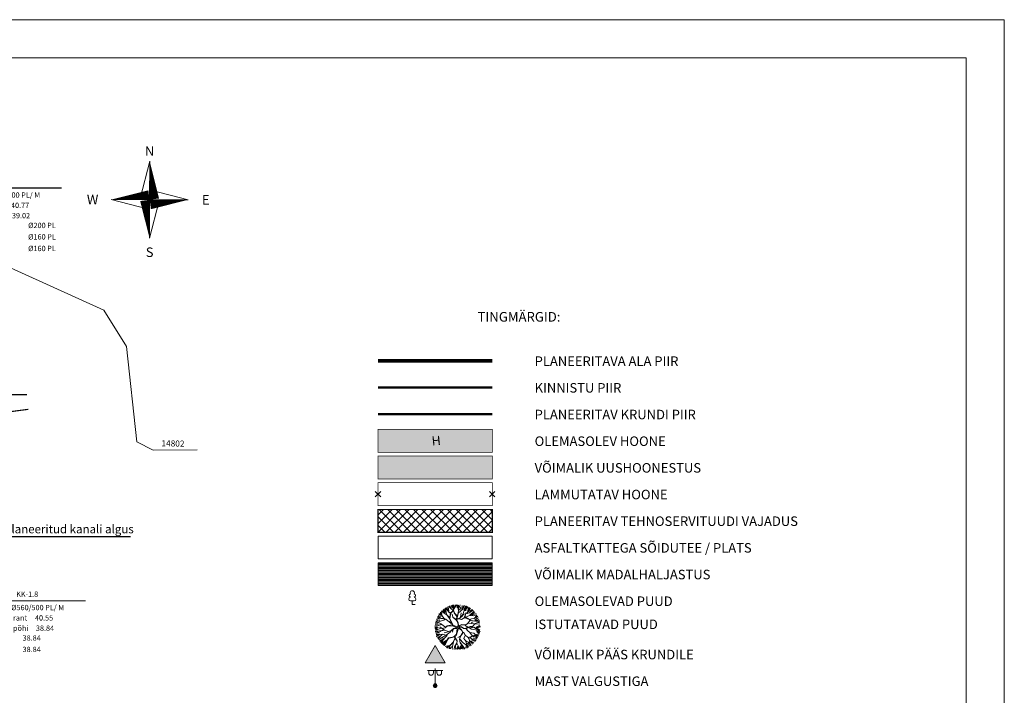
# Model space of a CAD drawing. Units: metres. Extents: x 552570 to 552950, y 6580143 to 6580487.
# Drawn here: x 552821 to 552950, y 6580351 to 6580440 of the extents above; entities that cross this region are included whole.
import ezdxf
from ezdxf.enums import TextEntityAlignment as Align

# ---------------------------------------------------------------- set-up
doc = ezdxf.new("R2010")
doc.units = ezdxf.units.M
doc.header["$LTSCALE"] = 0.5
for name, pattern in [('AAREKIVI', [0.2, 0.1, 0.1]), ('CENTER', [50.8, 31.75, -6.35, 6.35, -6.35]), ('DASHED', [19.05, 12.7, -6.35]), ('KATASTRIPIIR', [0.02, 0.01, 0.01])]:
    doc.linetypes.add(name, pattern=pattern)
doc.layers.get('0').update_dxf_attribs({"lineweight": 0})
for name, color, linetype in [('00EHALA', 7, 'Continuous'), ('00R3', 253, 'Continuous'), ('00UUSHOONE', 1, 'Continuous'), ('ABIJOONIS', 7, 'Continuous'), ('Planeeritavelekter', 176, 'Continuous'), ('UUSKIRI', 7, 'Continuous')]:
    doc.layers.add(name, color=color, linetype=linetype)
for name, color, linetype, lineweight in [('00MURU', 63, 'Continuous', 0), ('00PIIR', 48, 'Continuous', 0), ('00PLANALA', 32, 'Continuous', 0), ('00R1', 252, 'Continuous', 0), ('00UUSPIIR', 10, 'Continuous', 0), ('DP_haljastus', 81, 'Continuous', 9), ('HOONE', 7, 'Continuous', 0), ('KPKAABEL', 1, 'Continuous', 0), ('KTRASS', 7, 'Continuous', 0), ('None', 7, 'Continuous', 5), ('OL_KPKAABEL', 7, 'KORGEKAABEL', 13), ('POST', 7, 'Continuous', 0), ('PUU', 7, 'Continuous', 0), ('SITRASS', 102, 'Continuous', 0), ('TEE', 7, 'Continuous', 0), ('vormistus', 7, 'Continuous', 0), ('VTRASS', 5, 'Continuous', 0)]:
    doc.layers.add(name, color=color, linetype=linetype, lineweight=lineweight)
doc.layers.add('_DP_haljastus', color=7, linetype='Continuous', lineweight=9, true_color=0xc2ffad)
doc.styles.add('arial', font='arial.ttf')
doc.styles.add('Arial (bold)', font='arialbd.ttf')
doc.styles.add('Arial Baltic', font='arial.ttf')
doc.styles.add('romanc', font='romanc.shx')
doc.styles.add('ROMAND', font='romand')
doc.styles.add('romans', font='romans.shx')
doc.linetypes.add('-S-', pattern='A,10,-1.5,["S",romans,S=1.4,R=0,X=-0.7,Y=-0.7],-1.5,10,-3', length=26)
doc.linetypes.add('-V-', pattern='A,10,-1.5,["V",romans,S=1.4,R=0,X=-0.7,Y=-0.7],-1.5,10,-3', length=26)
doc.linetypes.add('EP_KBL', pattern='A,8,-2,[138,mkm.shx,S=1,R=0,X=0,Y=0],1,[138,mkm.shx,S=1,R=0,X=0,Y=0],4,[138,mkm.shx,S=1,R=180,X=0,Y=0],1,[138,mkm.shx,S=1,R=180,X=0,Y=0],-2', length=18)
doc.linetypes.add('KORGEKAABEL', pattern='A,8,-2,[142,geodeet.shx,S=0.025,R=185,X=1.18,Y=0.303],-2.33,[142,geodeet.shx,S=0.025,R=185,X=0,Y=0.303],3.65,-3.35,[142,geodeet.shx,S=0.025,R=5,X=-2.195,Y=-0.299],0,[142,geodeet.shx,S=0.025,R=5,X=-3.35,Y=-0.299],-1', length=20.33)

# ---------------------------------------------------------------- blocks, each defined once
blk = doc.blocks.new('reinord')
for points in [[(0.01, 5.05, 0, 1.25, 0), (0.62, 0.09, 0, 0, 0)], [(-5.05, 0.01, 0, 1.25, 0), (-0.09, 0.62, 0, 0, 0)], [(-0.01, -5.05, 0, 1.25, 0), (-0.62, -0.09, 0, 0, 0)], [(5.05, -0.01, 0, 1.25, 0), (0.09, -0.62, 0, 0, 0)]]:
    blk.add_lwpolyline(points, format="xyseb")
for points in [[(0.01, 5.05), (-1.25, 0.16), (0, 0)], [(-5.05, 0.01), (-0.16, -1.25), (0, 0)], [(-0.01, -5.05), (1.25, -0.16), (0, 0)], [(5.05, -0.01), (0.16, 1.25), (0, 0)]]:
    blk.add_lwpolyline(points, close=True)
at = {"style": 'ROMAND'}
for s, p in [('N', (0, 6.39)), ('W', (-7.48, 0.02)), ('E', (7.37, -0.02)), ('S', (0, -6.89))]:
    blk.add_text(s, height=1.25, dxfattribs=at).set_placement(p, align=Align.MIDDLE_CENTER)
blk = doc.blocks.new('LEHTP1')
at = {"color": 0, "linetype": 'Continuous'}
for p, q in [((0.48, 0.95), (-0.48, 0.95)), ((0, 0), (0, 0.95)), ((0.76, 0), (0, 0))]:
    blk.add_line(p, q, dxfattribs=at)
for centre, radius, start, end in [((-0.34, 2.35), 0.465, 109.0217, 253.1415), ((0, 3.04), 0.554, 332.5799, 207.4201), ((0.34, 2.35), 0.465, 286.8508, 70.9859), ((-0.47, 1.42), 0.475, 90.0016, 269.3953), ((0.47, 1.42), 0.475, 270.6047, 89.9984)]:
    blk.add_arc(centre, radius, start, end, dxfattribs=at)
blk = doc.blocks.new('MEPOST')
at = {"color": 0, "linetype": 'Continuous'}
for radius in [0.5, 0.45, 0.4, 0.35, 0.3, 0.25, 0.2, 0.15, 0.1, 0.05]:
    blk.add_circle((0, 0), radius, dxfattribs=at)
blk = doc.blocks.new('VAPOS2')
at = {"color": 0, "linetype": 'Continuous'}
for p, q in [((0, 4), (-2, 4)), ((-1.68, 3.36), (-1.68, 4)), ((-0.45, 3.36), (-0.45, 4)), ((0, 0.5), (0, 4.5)), ((0, 4), (2, 4)), ((0.45, 3.36), (0.45, 4)), ((1.68, 3.36), (1.68, 4))]:
    blk.add_line(p, q, dxfattribs=at)
for centre in [(-1.07, 3.36), (1.07, 3.36)]:
    blk.add_arc(centre, 0.613, 180, 0, dxfattribs=at)
blk = doc.blocks.new('puu1')
at = {"layer": '_DP_haljastus', "color": 118}
for p, q in [((537892.51, 6586558.63), (537892.36, 6586559.02)), ((537892.73, 6586558.42), (537892.43, 6586559.09)), ((537892.52, 6586559.09), (537892.74, 6586558.92)), ((537892.89, 6586558.96), (537892.53, 6586559.16)), ((537892.68, 6586559.22), (537892.79, 6586559.09)), ((537892.79, 6586559.09), (537892.75, 6586559.3)), ((537892.89, 6586558.98), (537892.82, 6586559.31)), ((537893.19, 6586558.65), (537892.89, 6586558.96)), ((537892.93, 6586559.34), (537892.99, 6586559)), ((537893.16, 6586559.07), (537893.02, 6586559.37)), ((537893.23, 6586559.03), (537893.11, 6586559.42)), ((537893.15, 6586558.7), (537893.22, 6586559.03)), ((537893.25, 6586559.19), (537893.2, 6586559.42)), ((537893.2, 6586558.66), (537893.23, 6586559.03)), ((537893.32, 6586559.1), (537893.33, 6586559.45)), ((537893.37, 6586558.66), (537893.53, 6586559.02)), ((537893.52, 6586559.26), (537893.41, 6586559.47)), ((537893.54, 6586559.04), (537893.46, 6586559.16)), ((537893.53, 6586559.02), (537893.78, 6586559.56)), ((537893.7, 6586559.27), (537893.54, 6586559.52)), ((537893.72, 6586559.12), (537893.7, 6586559.27)), ((537893.84, 6586558.82), (537893.72, 6586559.12)), ((537893.76, 6586559.25), (537893.86, 6586559.53)), ((537893.83, 6586558.88), (537894.02, 6586559.17)), ((537893.86, 6586558.81), (537894.02, 6586559.19)), ((537893.94, 6586559.17), (537893.96, 6586559.53)), ((537894.02, 6586559.17), (537894.12, 6586559.55)), ((537894.43, 6586558.46), (537894.14, 6586558.99)), ((537894.17, 6586559.27), (537894.21, 6586559.54)), ((537894.25, 6586559.34), (537894.29, 6586559.55)), ((537894.33, 6586558.94), (537894.25, 6586559.34)), ((537894.33, 6586559.24), (537894.38, 6586559.52)), ((537894.4, 6586559.25), (537894.45, 6586559.46)), ((537894.56, 6586558.81), (537894.48, 6586559.17)), ((537894.49, 6586559.22), (537894.54, 6586559.43)), ((537894.55, 6586558.8), (537894.73, 6586559)), ((537894.65, 6586559.07), (537894.6, 6586559.4)), ((537894.73, 6586559), (537894.7, 6586559.43)), ((537894.73, 6586559), (537894.78, 6586559.42)), ((537894.79, 6586559.02), (537894.88, 6586559.33)), ((537894.92, 6586558.62), (537895.03, 6586559.08)), ((537894.94, 6586558.9), (537894.95, 6586559.29)), ((537894.94, 6586558.64), (537895.49, 6586559.02)), ((537895.03, 6586559.11), (537895.07, 6586559.28)), ((537895.03, 6586559.08), (537895.2, 6586559.24)), ((537895.12, 6586558.96), (537895.28, 6586559.24)), ((537895.19, 6586558.88), (537895.42, 6586559.1)), ((537891.96, 6586557.78), (537891.56, 6586557.93)), ((537891.62, 6586558.02), (537891.96, 6586557.85)), ((537891.68, 6586558.09), (537892, 6586558.03)), ((537891.71, 6586558.22), (537891.86, 6586558.2)), ((537891.93, 6586558.17), (537891.75, 6586558.33)), ((537891.83, 6586558.39), (537892.26, 6586558.26)), ((537892.37, 6586558.26), (537891.86, 6586558.48)), ((537891.99, 6586558.07), (537891.86, 6586558.13)), ((537892.23, 6586557.72), (537891.93, 6586558.17)), ((537891.96, 6586558.59), (537892.2, 6586558.43)), ((537892.01, 6586558.68), (537892.16, 6586558.54)), ((537892.4, 6586558.54), (537892.07, 6586558.73)), ((537892.36, 6586558.29), (537892.15, 6586558.52)), ((537892.4, 6586558.56), (537892.18, 6586558.87)), ((537892.33, 6586557.93), (537892.18, 6586557.81)), ((537892.48, 6586558.01), (537892.19, 6586557.79)), ((537892.26, 6586558.92), (537892.51, 6586558.63)), ((537892.5, 6586558.06), (537892.33, 6586557.93)), ((537892.5, 6586558.06), (537892.36, 6586558.29)), ((537892.73, 6586558.41), (537892.4, 6586558.56)), ((537892.51, 6586558.07), (537892.42, 6586558.23)), ((537893.08, 6586558.04), (537892.48, 6586558.01)), ((537893.1, 6586558.07), (537892.52, 6586558.05)), ((537893.08, 6586558.08), (537892.73, 6586558.41)), ((537893, 6586558.07), (537892.74, 6586558.41)), ((537893.77, 6586557.57), (537893.08, 6586558.04)), ((537893.54, 6586557.79), (537893.1, 6586558.07)), ((537893.21, 6586558.47), (537893.19, 6586558.65)), ((537893.6, 6586557.81), (537893.21, 6586558.47)), ((537893.22, 6586558.52), (537893.37, 6586558.68)), ((537893.24, 6586558.45), (537893.37, 6586558.66)), ((537893.55, 6586557.82), (537893.43, 6586558.05)), ((537893.76, 6586557.68), (537893.94, 6586558.21)), ((537894.03, 6586558.5), (537893.86, 6586558.81)), ((537893.86, 6586557.61), (537893.97, 6586558.21)), ((537893.94, 6586558.21), (537894.09, 6586558.37)), ((537893.97, 6586558.21), (537894.17, 6586558.41)), ((537894.09, 6586558.37), (537894.03, 6586558.5)), ((537894.17, 6586558.41), (537894.25, 6586558.57)), ((537894.25, 6586558.57), (537894.33, 6586558.94)), ((537894.37, 6586557.68), (537894.53, 6586558)), ((537894.41, 6586558.52), (537894.55, 6586558.82)), ((537894.45, 6586558.45), (537894.55, 6586558.8)), ((537894.53, 6586558), (537894.45, 6586558.45)), ((537894.46, 6586557.76), (537894.54, 6586558)), ((537894.56, 6586558.02), (537894.72, 6586558.44)), ((537894.58, 6586557.81), (537894.95, 6586558.19)), ((537894.84, 6586558.06), (537895.02, 6586558.1)), ((537894.95, 6586558.19), (537894.92, 6586558.62)), ((537894.97, 6586558.22), (537895.24, 6586558.52)), ((537895.02, 6586558.1), (537895.27, 6586558.3)), ((537895.08, 6586557.45), (537895.23, 6586557.9)), ((537895.13, 6586557.48), (537895.25, 6586557.87)), ((537895.23, 6586558.56), (537895.58, 6586558.9)), ((537895.23, 6586557.9), (537895.46, 6586558.02)), ((537895.24, 6586558.52), (537895.36, 6586558.61)), ((537895.25, 6586557.87), (537895.5, 6586558.02)), ((537895.27, 6586558.3), (537895.86, 6586558.65)), ((537895.37, 6586558.39), (537895.8, 6586558.7)), ((537895.44, 6586558.5), (537895.73, 6586558.83)), ((537895.46, 6586558.02), (537895.83, 6586558.43)), ((537895.47, 6586558.4), (537895.9, 6586558.59)), ((537895.78, 6586558.44), (537895.5, 6586558.08)), ((537895.5, 6586558.02), (537895.96, 6586558.18)), ((537895.95, 6586558.13), (537895.52, 6586558.01)), ((537895.64, 6586558.14), (537896, 6586558.44)), ((537895.77, 6586558.15), (537896.07, 6586558.4)), ((537895.95, 6586558.56), (537895.78, 6586558.44)), ((537896.13, 6586558.22), (537895.95, 6586558.13)), ((537895.96, 6586558.18), (537896.12, 6586558.3)), ((537896.06, 6586557.78), (537896.21, 6586558.13)), ((537896.07, 6586557.68), (537896.27, 6586558.02)), ((537896.16, 6586557.73), (537896.36, 6586557.91)), ((537891.95, 6586557.23), (537891.44, 6586557.12)), ((537891.93, 6586556.81), (537891.46, 6586556.7)), ((537891.8, 6586557.33), (537891.47, 6586557.37)), ((537891.94, 6586556.86), (537891.48, 6586556.9)), ((537891.94, 6586557.7), (537891.49, 6586557.51)), ((537891.5, 6586557.48), (537891.82, 6586557.38)), ((537891.5, 6586557.28), (537891.95, 6586557.23)), ((537891.53, 6586557.67), (537891.77, 6586557.71)), ((537891.54, 6586557.83), (537891.89, 6586557.76)), ((537891.91, 6586557.05), (537891.66, 6586557)), ((537892.06, 6586557.2), (537891.8, 6586557.33)), ((537892.39, 6586557.2), (537891.88, 6586556.75)), ((537892.05, 6586557.18), (537891.91, 6586557.05)), ((537892.19, 6586557.79), (537891.94, 6586557.72)), ((537892.18, 6586557.81), (537891.96, 6586557.78)), ((537892.4, 6586557.22), (537892.06, 6586557.2)), ((537892.23, 6586557.72), (537892.48, 6586557.56)), ((537892.42, 6586557.63), (537892.23, 6586557.72)), ((537892.78, 6586556.88), (537892.3, 6586556.88)), ((537892.89, 6586557.29), (537892.39, 6586557.2)), ((537892.74, 6586556.8), (537892.41, 6586556.57)), ((537892.76, 6586557.29), (537892.42, 6586557.63)), ((537893.06, 6586557.27), (537892.45, 6586557.2)), ((537892.48, 6586557.56), (537892.71, 6586557.28)), ((537892.78, 6586556.85), (537892.48, 6586556.69)), ((537892.89, 6586557.74), (537892.6, 6586557.84)), ((537892.95, 6586557), (537892.76, 6586556.83)), ((537892.98, 6586557.09), (537892.78, 6586556.85)), ((537893.13, 6586557.36), (537892.89, 6586557.74)), ((537893.09, 6586557.34), (537892.89, 6586557.72)), ((537893.14, 6586557.33), (537892.89, 6586557.29)), ((537892.96, 6586557.05), (537893.01, 6586556.75)), ((537893.04, 6586557.25), (537892.98, 6586557.09)), ((537893.11, 6586557.29), (537893, 6586557.1)), ((537893, 6586557.1), (537893.01, 6586556.75)), ((537893.11, 6586557.29), (537893.41, 6586557.05)), ((537893.42, 6586557.11), (537893.14, 6586557.33)), ((537893.75, 6586556.97), (537893.41, 6586557.05)), ((537893.71, 6586557.04), (537893.42, 6586557.11)), ((537893.61, 6586557.79), (537893.54, 6586557.79)), ((537893.75, 6586556.97), (537893.57, 6586556.64)), ((537893.81, 6586556.97), (537893.59, 6586556.64)), ((537893.84, 6586557.59), (537893.61, 6586557.79)), ((537893.92, 6586557.06), (537893.71, 6586557.04)), ((537893.91, 6586557.05), (537893.77, 6586557.57)), ((537893.84, 6586556.64), (537893.81, 6586556.97)), ((537893.98, 6586557.08), (537893.86, 6586557.56)), ((537893.9, 6586556.98), (537893.86, 6586556.6)), ((537893.9, 6586556.98), (537894.15, 6586556.58)), ((537893.98, 6586557.06), (537894.06, 6586557.34)), ((537894.03, 6586556.95), (537894.77, 6586557.07)), ((537894.03, 6586556.95), (537894.19, 6586556.61)), ((537894.06, 6586557.34), (537894.14, 6586557.48)), ((537894.07, 6586557.07), (537894.16, 6586557.41)), ((537894.08, 6586557.08), (537894.71, 6586557.09)), ((537894.14, 6586557.48), (537894.39, 6586557.7)), ((537894.17, 6586557.42), (537894.22, 6586557.52)), ((537894.22, 6586557.52), (537894.55, 6586557.55)), ((537894.29, 6586557.54), (537894.43, 6586557.72)), ((537894.39, 6586557.7), (537894.58, 6586557.81)), ((537894.84, 6586557.17), (537894.71, 6586557.08)), ((537894.77, 6586557.07), (537894.93, 6586557.19)), ((537895.06, 6586556.89), (537894.8, 6586556.59)), ((537894.86, 6586557.19), (537894.94, 6586557.26)), ((537894.91, 6586556.66), (537895.06, 6586556.89)), ((537894.93, 6586557.19), (537895.15, 6586557.15)), ((537894.94, 6586557.26), (537895.08, 6586557.45)), ((537895.03, 6586557.25), (537895.13, 6586557.48)), ((537895.03, 6586557.25), (537895.18, 6586557.18)), ((537895.15, 6586557.15), (537895.66, 6586557.31)), ((537895.15, 6586557.14), (537895.4, 6586556.89)), ((537895.18, 6586557.18), (537895.63, 6586557.33)), ((537895.44, 6586556.91), (537895.18, 6586557.15)), ((537895.4, 6586556.89), (537895.66, 6586556.9)), ((537895.63, 6586557.33), (537896.07, 6586557.63)), ((537895.64, 6586557.28), (537896.06, 6586557.33)), ((537895.66, 6586557.31), (537896.07, 6586557.68)), ((537895.66, 6586556.9), (537896, 6586556.69)), ((537895.71, 6586556.93), (537896.12, 6586557.11)), ((537895.71, 6586556.9), (537896.11, 6586557.09)), ((537895.99, 6586556.77), (537896.32, 6586556.81)), ((537896.04, 6586557.02), (537896.33, 6586556.94)), ((537896.06, 6586557.33), (537896.41, 6586557.26)), ((537896.07, 6586557.63), (537896.38, 6586557.54)), ((537896.1, 6586557.41), (537896.38, 6586557.5)), ((537896.12, 6586557.11), (537896.39, 6586557.04)), ((537896.13, 6586557.67), (537896.42, 6586557.65)), ((537891.87, 6586556.76), (537891.47, 6586556.65)), ((537891.9, 6586556.66), (537891.47, 6586556.48)), ((537891.94, 6586556.62), (537891.5, 6586556.38)), ((537891.79, 6586556.4), (537891.52, 6586556.31)), ((537891.83, 6586556.4), (537891.55, 6586556.2)), ((537891.96, 6586556.21), (537891.61, 6586556.15)), ((537892.04, 6586556.19), (537891.62, 6586556.07)), ((537892.1, 6586556.13), (537891.67, 6586555.95)), ((537891.78, 6586555.75), (537891.94, 6586555.9)), ((537892.01, 6586556.6), (537891.79, 6586556.4)), ((537892.05, 6586555.98), (537891.79, 6586555.7)), ((537892.22, 6586556.05), (537891.85, 6586555.62)), ((537891.94, 6586555.5), (537892.43, 6586555.9)), ((537892.01, 6586556.58), (537891.97, 6586556.39)), ((537892.48, 6586556.69), (537892.01, 6586556.6)), ((537892.3, 6586556.21), (537892.04, 6586556.19)), ((537892.41, 6586555.84), (537892.06, 6586555.42)), ((537892.76, 6586556.43), (537892.14, 6586556.34)), ((537892.29, 6586556.2), (537892.18, 6586556.07)), ((537892.41, 6586556.57), (537892.29, 6586556.2)), ((537892.48, 6586555.94), (537892.46, 6586555.55)), ((537892.75, 6586556.42), (537892.48, 6586555.94)), ((537892.51, 6586556.41), (537892.78, 6586556.48)), ((537892.73, 6586556.36), (537892.9, 6586555.89)), ((537893.01, 6586556.75), (537892.75, 6586556.42)), ((537892.78, 6586556.4), (537893, 6586556.72)), ((537892.78, 6586556.39), (537892.91, 6586555.92)), ((537892.91, 6586555.92), (537892.81, 6586555.68)), ((537893.45, 6586556.1), (537892.92, 6586555.73)), ((537892.94, 6586555.91), (537893.02, 6586555.3)), ((537893.6, 6586556.26), (537893.32, 6586555.96)), ((537893.32, 6586555.96), (537893.32, 6586555.65)), ((537893.57, 6586556.64), (537893.55, 6586556.22)), ((537893.59, 6586556.64), (537893.6, 6586556.26)), ((537893.66, 6586555.71), (537893.61, 6586555.45)), ((537893.62, 6586556.26), (537893.93, 6586555.51)), ((537893.82, 6586556.02), (537893.66, 6586555.71)), ((537893.85, 6586556.02), (537893.7, 6586555.73)), ((537893.7, 6586555.73), (537893.77, 6586555.46)), ((537893.81, 6586556.63), (537893.96, 6586556.38)), ((537893.93, 6586556.15), (537893.82, 6586556.02)), ((537893.96, 6586556.08), (537893.85, 6586556.02)), ((537893.86, 6586556.6), (537893.99, 6586556.38)), ((537893.92, 6586556.13), (537894.16, 6586555.91)), ((537893.96, 6586556.38), (537893.93, 6586556.16)), ((537893.96, 6586556.3), (537893.93, 6586556.15)), ((537893.99, 6586556.38), (537893.96, 6586556.3)), ((537894.18, 6586555.88), (537893.96, 6586556.15)), ((537894.16, 6586555.91), (537894.32, 6586555.64)), ((537894.17, 6586556.57), (537894.4, 6586556.41)), ((537894.19, 6586556.61), (537894.4, 6586556.44)), ((537894.39, 6586556.39), (537894.48, 6586556.25)), ((537894.4, 6586556.44), (537894.56, 6586556.48)), ((537894.4, 6586556.41), (537894.54, 6586556.44)), ((537894.43, 6586556.38), (537894.48, 6586556.27)), ((537894.48, 6586556.27), (537894.71, 6586556.11)), ((537894.48, 6586556.25), (537894.72, 6586556.06)), ((537894.54, 6586556.44), (537894.93, 6586556.62)), ((537894.56, 6586556.48), (537894.86, 6586556.62)), ((537894.71, 6586556.11), (537895.05, 6586556.2)), ((537894.72, 6586556.09), (537894.83, 6586555.82)), ((537894.83, 6586555.82), (537895.02, 6586555.63)), ((537894.85, 6586555.81), (537894.85, 6586555.55)), ((537894.9, 6586556.65), (537895.2, 6586556.66)), ((537894.93, 6586556.62), (537895.21, 6586556.63)), ((537895.05, 6586556.2), (537895.32, 6586555.96)), ((537895.21, 6586556.66), (537895.58, 6586556.55)), ((537895.21, 6586556.63), (537895.55, 6586556.21)), ((537895.24, 6586556.01), (537895.3, 6586555.93)), ((537895.3, 6586555.93), (537895.38, 6586555.66)), ((537895.32, 6586555.96), (537895.4, 6586555.65)), ((537895.32, 6586555.96), (537895.56, 6586555.84)), ((537895.53, 6586555.76), (537895.92, 6586555.57)), ((537895.55, 6586556.21), (537895.82, 6586555.71)), ((537895.56, 6586555.84), (537896.09, 6586555.85)), ((537895.58, 6586556.55), (537895.82, 6586556.33)), ((537895.59, 6586556.5), (537895.83, 6586556.27)), ((537895.81, 6586556.32), (537896.21, 6586556)), ((537895.82, 6586556.33), (537896.32, 6586556.43)), ((537895.82, 6586555.71), (537895.99, 6586555.64)), ((537896.16, 6586555.94), (537895.84, 6586556.24)), ((537895.86, 6586556.42), (537896.3, 6586556.53)), ((537895.89, 6586555.78), (537896.06, 6586555.72)), ((537895.98, 6586556.29), (537896.23, 6586556.17)), ((537895.99, 6586556.3), (537896.23, 6586556.3)), ((537896, 6586556.69), (537896.34, 6586556.72)), ((537896.02, 6586556.64), (537896.28, 6586556.61)), ((537892.41, 6586555.64), (537892.17, 6586555.24)), ((537892.46, 6586555.55), (537892.29, 6586555.14)), ((537892.73, 6586555.37), (537892.37, 6586555.14)), ((537892.66, 6586555.26), (537892.43, 6586555.01)), ((537892.69, 6586555.07), (537892.58, 6586554.92)), ((537892.92, 6586555.3), (537892.64, 6586555.04)), ((537892.81, 6586555.68), (537892.73, 6586555.37)), ((537892.97, 6586555.28), (537892.77, 6586554.85)), ((537893.02, 6586555.3), (537892.85, 6586554.79)), ((537893.04, 6586555.17), (537892.96, 6586554.8)), ((537893.26, 6586555.19), (537893, 6586554.75)), ((537893.06, 6586554.72), (537893.15, 6586554.91)), ((537893.32, 6586555.65), (537893.11, 6586555.53)), ((537893.33, 6586555.12), (537893.22, 6586554.7)), ((537893.33, 6586555.65), (537893.25, 6586555.36)), ((537893.61, 6586555.45), (537893.26, 6586555.19)), ((537893.64, 6586555.05), (537893.38, 6586554.67)), ((537893.68, 6586555.04), (537893.48, 6586554.63)), ((537893.73, 6586554.99), (537893.55, 6586554.58)), ((537893.77, 6586555.46), (537893.67, 6586555.3)), ((537893.67, 6586555.3), (537893.73, 6586554.99)), ((537893.69, 6586555.67), (537893.75, 6586555.44)), ((537893.69, 6586555.3), (537894.09, 6586554.54)), ((537893.72, 6586555.13), (537894.04, 6586554.56)), ((537893.77, 6586554.88), (537893.91, 6586554.6)), ((537893.93, 6586555.51), (537893.93, 6586555.07)), ((537893.99, 6586554.99), (537894.2, 6586554.58)), ((537894.16, 6586554.88), (537894.28, 6586554.61)), ((537894.32, 6586555.66), (537894.55, 6586555.45)), ((537894.32, 6586555.64), (537894.33, 6586555.19)), ((537894.4, 6586554.83), (537894.32, 6586554.57)), ((537894.33, 6586555.19), (537894.62, 6586554.81)), ((537894.84, 6586555.54), (537894.4, 6586554.83)), ((537894.42, 6586554.88), (537894.84, 6586555.63)), ((537894.48, 6586554.88), (537894.47, 6586554.64)), ((537894.5, 6586554.88), (537894.57, 6586554.68)), ((537894.55, 6586555.45), (537894.78, 6586555.12)), ((537894.57, 6586555.01), (537894.79, 6586554.72)), ((537894.62, 6586554.81), (537894.63, 6586554.67)), ((537894.68, 6586555.19), (537894.83, 6586554.77)), ((537894.85, 6586555.55), (537895.03, 6586555.28)), ((537894.97, 6586555.23), (537894.9, 6586554.8)), ((537895.02, 6586555.63), (537895.28, 6586555.55)), ((537895.04, 6586555.28), (537895.12, 6586554.86)), ((537895.07, 6586554.84), (537895.05, 6586555.18)), ((537895.12, 6586555.31), (537895.23, 6586554.94)), ((537895.22, 6586555.47), (537895.42, 6586555.06)), ((537895.28, 6586555.56), (537895.75, 6586555.36)), ((537895.28, 6586555.55), (537895.39, 6586555.32)), ((537895.39, 6586555.32), (537895.56, 6586555.17)), ((537895.4, 6586555.65), (537895.7, 6586555.3)), ((537895.47, 6586555.66), (537895.8, 6586555.44))]:
    blk.add_line(p, q, dxfattribs=at)

msp = doc.modelspace()

# ---------------------------------------------------------------- hatches: boundary and pattern name
at = {"layer": '00EHALA'}
h = msp.add_hatch(dxfattribs=at)
h.set_pattern_fill('ANSI37', color=3, scale=0.25, angle=90, style=0)
h.set_pattern_definition([(135, (12.8042, 28.2329), (-0.56126600757, -0.56126600757), []), (225, (12.8042, 28.2329), (0.56126600757, -0.56126600757), [])])
h.paths.add_polyline_path([(552867.80424, 6580372.73288), (552882.80424, 6580372.73288), (552882.80424, 6580375.73288), (552867.80424, 6580375.73288)])
at = {"layer": '00MURU'}
h = msp.add_hatch(dxfattribs=at)
h.set_pattern_fill('ANSI31', color=256, scale=0.05, angle=135, style=0)
h.set_pattern_definition([(180, (12.80424, 28.23288), (-3e-17, -0.15875), [])])
h.paths.add_polyline_path([(552867.80424, 6580365.73288), (552882.80424, 6580365.73288), (552882.80424, 6580368.73288), (552867.80424, 6580368.73288)])
at = {"layer": '00R1', "linetype": 'Continuous', "lineweight": -3, "ltscale": 2}
msp.add_hatch(color=256, dxfattribs=at).paths.add_polyline_path([(552867.80424, 6580383.23288), (552882.80424, 6580383.23288), (552882.80424, 6580386.23288), (552867.80424, 6580386.23288)])
at = {"layer": '00R3'}
msp.add_hatch(color=256, dxfattribs=at).paths.add_polyline_path([(552882.80424, 6580379.73288), (552882.80424, 6580382.73288), (552867.80424, 6580382.73288), (552867.80424, 6580379.73288)])
at = {"layer": 'None', "linetype": 'Continuous', "lineweight": 0}
msp.add_hatch(color=7, dxfattribs=at).paths.add_polyline_path([(552874.0052, 6580355.60788), (552876.60327, 6580355.60788), (552875.30424, 6580357.85788)])

# ---------------------------------------------------------------- linework, layer by layer
at = {"layer": '00EHALA', "color": 3, "linetype": 'DASHED', "ltscale": 0.25, "const_width": 0.15}
msp.add_lwpolyline([(552867.80424, 6580372.73288), (552882.80424, 6580372.73288), (552882.80424, 6580375.73288), (552867.80424, 6580375.73288)], close=True, dxfattribs=at)
at = {"layer": '00PIIR', "color": 48, "linetype": 'KATASTRIPIIR', "const_width": 0.3, "flags": 128}
msp.add_lwpolyline([(552867.80424, 6580391.73288), (552882.80424, 6580391.73288)], dxfattribs=at)
at = {"layer": '00PLANALA', "linetype": 'CENTER', "ltscale": 0.25, "const_width": 0.5, "flags": 128}
msp.add_lwpolyline([(552867.80424, 6580395.23288), (552882.80424, 6580395.23288)], dxfattribs=at)
at = {"layer": '00R1', "color": 2, "linetype": 'Continuous'}
for points in [[(552570, 6580440), (552950, 6580440), (552950, 6580143), (552570, 6580143)], [(552580, 6580435), (552945, 6580435), (552945, 6580148), (552580, 6580148)]]:
    msp.add_lwpolyline(points, close=True, dxfattribs=at)
at = {"layer": '00UUSHOONE'}
for p, q in [((552867.45068, 6580378.08643), (552868.15779, 6580377.37933)), ((552867.45068, 6580377.37933), (552868.15779, 6580378.08643)), ((552882.45068, 6580378.08643), (552883.15779, 6580377.37933)), ((552882.45068, 6580377.37933), (552883.15779, 6580378.08643))]:
    msp.add_line(p, q, dxfattribs=at)
at = {"layer": '00UUSPIIR', "color": 10, "const_width": 0.3, "flags": 128}
msp.add_lwpolyline([(552867.80424, 6580388.23288), (552882.80424, 6580388.23288)], dxfattribs=at)
at = {"layer": 'ABIJOONIS', "color": 18, "ltscale": 0.5}
msp.add_lwpolyline([(552826.24883, 6580417.88207), (552816.4393, 6580417.88207), (552816.4393, 6580417.88207)], dxfattribs=at)
at = {"layer": 'KPKAABEL', "color": 164, "linetype": 'EP_KBL', "flags": 128}
msp.add_lwpolyline([(552844.08279, 6580383.53352), (552838.316, 6580383.511), (552836.171, 6580384.624), (552834.792, 6580397.132), (552831.819, 6580401.871), (552806.894, 6580413.148), (552796.437, 6580413.222), (552787.413, 6580415.886), (552740.429, 6580410.378), (552708.8, 6580405.085), (552688.296, 6580402.925), (552686.05, 6580404.507), (552687.323, 6580406.949), (552687.80041, 6580410.93905)], dxfattribs=at)
at = {"layer": 'KTRASS', "color": 18, "ltscale": 0.5}
for points in [[(552826.24883, 6580417.88207), (552816.4393, 6580417.88207), (552816.4393, 6580417.88207)], [(552829.39437, 6580363.74606), (552819.58483, 6580363.74606), (552819.58483, 6580363.74606)]]:
    msp.add_lwpolyline(points, dxfattribs=at)
at = {"layer": 'None', "color": 7, "flags": 128}
msp.add_lwpolyline([(552874.0052, 6580355.60788), (552876.60327, 6580355.60788), (552875.30424, 6580357.85788)], close=True, dxfattribs=at)
at = {"layer": 'Planeeritavelekter', "color": 1, "const_width": 0.1}
for points in [[(552867.80424, 6580383.23288), (552882.80424, 6580383.23288), (552882.80424, 6580386.23288), (552867.80424, 6580386.23288)], [(552867.80424, 6580379.73288), (552882.80424, 6580379.73288), (552882.80424, 6580382.73288), (552867.80424, 6580382.73288)], [(552867.80424, 6580376.23288), (552882.80424, 6580376.23288), (552882.80424, 6580379.23288), (552867.80424, 6580379.23288)]]:
    msp.add_lwpolyline(points, close=True, dxfattribs=at)
at = {"layer": 'SITRASS', "color": 142, "linetype": '-S-', "const_width": 0.15, "flags": 128}
msp.add_lwpolyline([(552812.02682, 6580387.56956), (552821.91779, 6580388.87188)], dxfattribs=at)
at = {"layer": 'TEE', "linetype": 'AAREKIVI'}
for points in [[(552867.80424, 6580369.23288), (552882.80424, 6580369.23288), (552882.80424, 6580372.23288), (552867.80424, 6580372.23288)], [(552867.80424, 6580365.73288), (552882.80424, 6580365.73288), (552882.80424, 6580368.73288), (552867.80424, 6580368.73288)]]:
    msp.add_lwpolyline(points, close=True, dxfattribs=at)
at = {"layer": 'UUSKIRI', "linetype": 'Continuous', "lineweight": -3, "flags": 128}
msp.add_lwpolyline([(552807.1541, 6580363.07791), (552818.90626, 6580372.17304), (552835.32092, 6580372.17304)], dxfattribs=at)
at = {"layer": 'VTRASS', "color": 144, "linetype": '-V-', "const_width": 0.15, "flags": 128}
msp.add_lwpolyline([(552802.3129, 6580390.40414), (552802.60316, 6580390.70025), (552821.72204, 6580390.79513)], dxfattribs=at)

# ---------------------------------------------------------------- block references
at = {"layer": 'DP_haljastus', "color": 7, "xscale": -1.193832674897593, "yscale": 1.193832675135795, "zscale": 1.193832675053434, "rotation": 82.19137716224839}
msp.add_blockref('puu1', (8430458.80371, 6148223.66725), dxfattribs=at)
at = {"layer": 'POST', "color": 7, "xscale": 0.5, "yscale": 0.5, "zscale": 0.5}
for name in ['VAPOS2', 'MEPOST']:
    msp.add_blockref(name, (552875.30424, 6580352.59547), dxfattribs=at)
at = {"layer": 'PUU', "color": 7, "linetype": 'Continuous', "xscale": 0.5, "yscale": 0.5, "zscale": 0.5}
msp.add_blockref('LEHTP1', (552872.30674, 6580363.25788), dxfattribs=at)
at = {"layer": 'vormistus', "color": 7}
msp.add_blockref('reinord', (552837.83123, 6580416.37295), dxfattribs=at)

# ---------------------------------------------------------------- texts
at = {"layer": 'HOONE', "style": 'romans'}
msp.add_text('H', height=1.2, rotation=5.5810486, dxfattribs=at).set_placement((552875.43995, 6580384.75651), align=Align.MIDDLE_CENTER)
at = {"layer": 'KTRASS', "color": 18, "ltscale": 0.5, "style": 'romans'}
for s, p in [('%%C800/500 PL/ M', (552816.50737, 6580416.64112)), ('40.77', (552819.63862, 6580415.28799)), ('39.02', (552819.76025, 6580413.93501)), ('%%C200 PL', (552821.88411, 6580412.65038)), ('%%C160 PL', (552821.88411, 6580411.15038)), ('%%C160 PL', (552821.88411, 6580409.62815)), ('KK-1.8', (552820.31274, 6580364.25787)), ('%%C560/500 PL/ M', (552819.65291, 6580362.50511)), ('rant', (552819.90387, 6580361.15198)), ('40.55', (552822.78415, 6580361.15198)), ('põhi', (552819.90391, 6580359.799)), ('38.84', (552822.90579, 6580359.799)), ('38.84', (552821.15551, 6580358.51437)), ('38.84', (552821.15551, 6580357.01437))]:
    msp.add_text(s, height=0.7, dxfattribs=at).set_placement(p)
at = {"layer": 'OL_KPKAABEL', "linetype": 'Continuous', "ltscale": 0.5, "style": 'romanc'}
msp.add_text('14802', height=0.8, rotation=359.1450295, dxfattribs=at).set_placement((552840.89649, 6580384.39019), align=Align.MIDDLE_CENTER)
at = {"layer": 'UUSKIRI', "color": 7, "linetype": 'Continuous'}
for s, height, style, p in [('TINGMÄRGID:', 1.2632017, 'Arial (bold)', (552880.87623, 6580400.3755)), ('PLANEERITAVA ALA PIIR', 1.25, 'Arial Baltic', (552888.36038, 6580394.56344)), ('KINNISTU PIIR', 1.25, 'Arial Baltic', (552888.36038, 6580391.06344)), ('PLANEERITAV KRUNDI PIIR', 1.25, 'Arial Baltic', (552888.36038, 6580387.56344)), ('OLEMASOLEV HOONE', 1.25, 'Arial Baltic', (552888.36038, 6580384.06344)), ('VÕIMALIK UUSHOONESTUS', 1.25, 'Arial Baltic', (552888.36038, 6580380.56344)), ('LAMMUTATAV HOONE', 1.25, 'Arial Baltic', (552888.36038, 6580377.06344)), ('PLANEERITAV TEHNOSERVITUUDI VAJADUS', 1.25, 'Arial Baltic', (552888.36038, 6580373.56344)), ('ASFALTKATTEGA SÕIDUTEE / PLATS', 1.25, 'Arial Baltic', (552888.36038, 6580370.06344)), ('VÕIMALIK MADALHALJASTUS', 1.25, 'Arial Baltic', (552888.36038, 6580366.56344)), ('OLEMASOLEVAD PUUD', 1.25, 'Arial Baltic', (552888.36038, 6580363.06344)), ('ISTUTATAVAD PUUD', 1.25, 'Arial Baltic', (552888.36038, 6580360.03091)), ('VÕIMALIK PÄÄS KRUNDILE', 1.25, 'Arial Baltic', (552888.36038, 6580356.06344)), ('MAST VALGUSTIGA', 1.25, 'Arial Baltic', (552888.36031, 6580352.56344))]:
    msp.add_text(s, height=height, dxfattribs=dict(at, style=style)).set_placement(p)
at = {"layer": 'vormistus', "color": 7, "insert": (552827.23823, 6580373.01071), "char_height": 1.1084595, "width": 60.0001, "attachment_point": 5, "rotation": 360, "line_spacing_factor": 1.202101, "style": 'arial'}
msp.add_mtext('Planeeritud kanali algus', dxfattribs=at)

doc.saveas('drawing.dxf')
